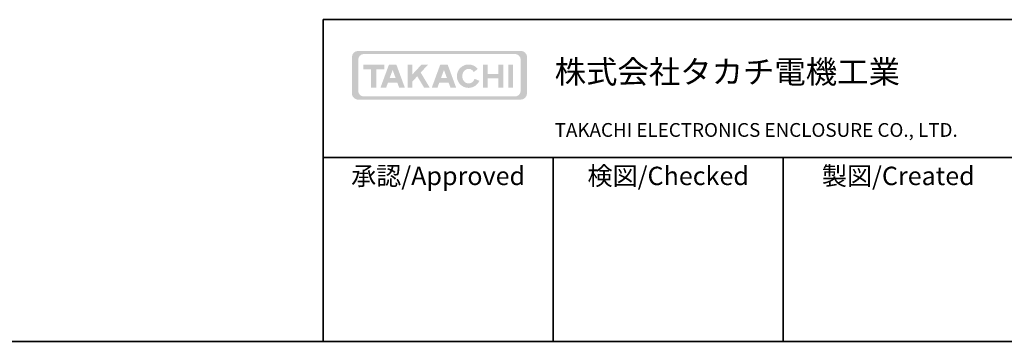
# Model space of a CAD drawing. Units: millimetres. Extents: x 29 to 2395, y 16 to 578.
# Drawn here: x 383 to 597, y 16 to 86 of the extents above; entities that cross this region are included whole.
import ezdxf

# ---------------------------------------------------------------- set-up
doc = ezdxf.new("R2010")
doc.units = ezdxf.units.MM
doc.header["$LTSCALE"] = 2
for name, color, linetype, lineweight in [('Border (ISO)', 7, 'Continuous', 35), ('Hatch (ISO)', 1, 'Continuous', 18), ('Title (ISO)', 7, 'Continuous', 35)]:
    doc.layers.add(name, color=color, linetype=linetype, lineweight=lineweight)
doc.styles.add('Note Text (TK)', font='txt')
doc.styles.add('文字スタイル67', font='arial.ttf')

# ---------------------------------------------------------------- blocks, each defined once
blk = doc.blocks.new('図面枠 tk図枠')
at = {"layer": 'Border (ISO)'}
blk.add_line((14.50000000000001, 8.000000000000007), (405.4999999999999, 8.000000000000007), dxfattribs=at)
blk = doc.blocks.new('表題欄 tk表題欄')
at = {"layer": 'Hatch (ISO)'}
h = blk.add_hatch(color=256, dxfattribs=at)
edge = h.paths.add_edge_path(flags=0)
edge.add_arc((95.57537688673352, 236.2990653650367), 0.5958259999999996, 269.9999999999897, 360)
edge.add_line((96.17120288673351, 236.2990653650368), (96.17120288673348, 239.7107813650365))
edge.add_arc((95.5753768867335, 239.7107813650366), 0.5958259999999996, 0, 90.0000000000068)
edge.add_line((95.57537688673342, 240.3066073650366), (79.13710888673356, 240.3066073650366))
edge.add_arc((79.13710888673353, 239.7107813650366), 0.5958259999999996, 89.99999999999744, 180)
edge.add_line((78.54128288673353, 239.7107813650365), (78.54128288673331, 236.2990653650368))
edge.add_arc((79.13710888673332, 236.2990653650365), 0.5958259999999996, 180, 270.0000000000231)
edge.add_line((79.13710888673356, 235.7032393650365), (95.57537688673342, 235.7032393650367))
edge = h.paths.add_edge_path()
edge.add_line((77.83935088673357, 239.9556413650366), (77.83935088673357, 236.0542053650368))
edge.add_arc((78.54128288673346, 236.0542053650367), 0.7019319999998935, 180, 270.0000000000087)
edge.add_line((78.54128288673357, 235.3522733650368), (96.17120288673352, 235.3522733650368))
edge.add_arc((96.17120288673351, 236.0542053650367), 0.7019319999998921, 270, 360)
edge.add_line((96.8731348867334, 236.0542053650368), (96.87313488673352, 239.9556413650366))
edge.add_arc((96.1712028867336, 239.9556413650367), 0.7019319999998921, 0, 90.00000000000873)
edge.add_line((96.17120288673348, 240.6575733650367), (78.54128288673357, 240.6575733650366))
edge.add_arc((78.54128288673357, 239.9556413650366), 0.7019319999999984, 90, 180)
for points in [[(79.07181288673355, 239.1476033650369), (79.07181288673355, 238.6578833650367), (79.92066088673353, 238.6578833650367), (79.92066088673353, 236.6581933650368), (80.50832488673353, 236.6581933650368), (80.50832488673353, 238.6578833650367), (81.35717288673355, 238.6578833650367), (81.35717288673355, 239.1476033650369)], [(85.68407849525303, 236.6581933650368), (84.9434673993943, 237.8918698287545), (84.41792288673358, 237.3246628822781), (84.41792288673358, 236.6581933650368), (83.89555488673355, 236.6581933650368), (83.89555488673355, 239.1476033650369), (84.41792288673358, 239.1476033650369), (84.41792288673358, 238.0993979968839), (85.38913556809511, 239.1476033650369), (86.10696490847272, 239.1476033650369), (85.31925422435492, 238.2974470774499), (86.30334488673353, 236.6581933650368)], [(92.09142939614459, 239.1476033650369), (92.09142939614459, 236.6581933650368), (92.60971639614465, 236.6581933650368), (92.60971639614465, 237.6580383650368), (93.76872039614462, 237.6580383650368), (93.76872039614462, 236.6581933650368), (94.28700739614459, 236.6581933650368), (94.28700739614459, 239.1476033650369), (93.76872039614462, 239.1476033650369), (93.76872039614462, 238.1477583650367), (92.60971639614465, 238.1477583650367), (92.60971639614465, 239.1476033650369)], [(94.84202339614467, 239.1476033650369), (94.84202339614467, 236.6581933650368), (95.36439139614473, 236.6581933650368), (95.36439139614473, 239.1476033650369)]]:
    blk.add_hatch(color=256, dxfattribs=at).paths.add_polyline_path(points)
h = blk.add_hatch(color=256, dxfattribs=at)
h.paths.add_polyline_path([(82.59020695886475, 237.7110913650368), (81.95242681460243, 237.7110913650368), (82.27131688673356, 238.5794973650367)], flags=0)
h.paths.add_polyline_path([(82.77903014574996, 237.1968853650368), (81.76360362771717, 237.1968853650368), (81.56578886050404, 236.6581933650368), (80.94907288673355, 236.6581933650368), (81.86321688673357, 239.1476033650369), (82.67941688673353, 239.1476033650369), (83.59356088673351, 236.6581933650368), (82.97684491296302, 236.6581933650368)])
h = blk.add_hatch(color=256, dxfattribs=at)
h.paths.add_polyline_path([(87.52707281460246, 237.7110913650368), (88.16485295886469, 237.7110913650368), (87.84596288673359, 238.5794973650367)], flags=0)
h.paths.add_polyline_path([(87.14043486050403, 236.6581933650368), (87.3382496277172, 237.1968853650368), (88.35367614574989, 237.1968853650368), (88.551490912963, 236.6581933650368), (89.16820688673343, 236.6581933650368), (88.25406288673352, 239.1476033650369), (87.43786288673356, 239.1476033650369), (86.52371888673358, 236.6581933650368)])
h = blk.add_hatch(color=256, dxfattribs=at)
edge = h.paths.add_edge_path()
edge.add_arc((90.52309888673334, 237.9028983650369), 1.273272000000011, 38.55054079078439, 336.5820184016556)
edge.add_line((91.69149139614446, 237.3968543650369), (91.17255542714857, 237.6216113977801))
edge.add_ellipse((90.52309888673352, 237.9028983650369), major_axis=(0, -0.7998759999999119), ratio=0.8673469387756529, start_angle=128.5505407907963, end_angle=426.582018401653, ccw=False)
edge.add_line((91.09381514418376, 238.3576891122095), (91.51887237036831, 238.6964075050431))
at = {"layer": 'Title (ISO)'}
for p, q in [((74.70882392282105, 244.052739026017), (255.7088239228211, 244.052739026017)), ((74.70882392282105, 209.052739026017), (74.70882392282105, 244.052739026017)), ((74.70882392282105, 229.052739026017), (230.7088239228211, 229.052739026017)), ((99.70882392282108, 229.052739026017), (99.70882392282108, 209.052739026017)), ((124.708823922821, 229.052739026017), (124.708823922821, 209.052739026017)), ((255.7088239228211, 209.052739026017), (74.70882392282105, 209.052739026017))]:
    blk.add_line(p, q, dxfattribs=at)
at = {"layer": 'Title (ISO)', "color": 7, "insert": (99.87313488673345, 238.052739026017), "char_height": 2.5, "attachment_point": 4, "line_spacing_factor": 1.5, "style": 'Note Text (TK)'}
blk.add_mtext('株式会社タカチ電機工業', dxfattribs=at)
at = {"layer": 'Title (ISO)', "color": 7, "insert": (99.87313488673342, 232.052739026017), "char_height": 1.49859994649887, "width": 48.16879749298095, "attachment_point": 4, "line_spacing_factor": 1.5, "style": 'Note Text (TK)'}
blk.add_mtext('\\fArial|b0|i0;TAKACHI ELECTRONICS ENCLOSURE CO., LTD.', dxfattribs=at)
at = {"layer": 'Title (ISO)', "color": 1, "char_height": 2.000000029802322, "attachment_point": 5, "line_spacing_factor": 1.5, "style": 'Note Text (TK)'}
for s, insert, width in [('\\fＭＳ Ｐゴシック|b0|i0;承認/Approved', (87.20882392282108, 227.052739026017), 19.32163715362549), ('\\fＭＳ Ｐゴシック|b0|i0;検図/Checked', (112.208823922821, 227.052739026017), 18.32748532295227), ('\\fＭＳ Ｐゴシック|b0|i0;製図/Created', (137.2088239228211, 227.052739026017), 17.47368454933166)]:
    blk.add_mtext(s, dxfattribs=dict(at, insert=insert, width=width))
at = {"layer": 'Title (ISO)', "color": 7}
for tag, p, height, style in [('<品名>_001', (157.5383693773665, 235.7885344805625), 2.5, 'Note Text (TK)'), ('<Title>_001', (157.7088239228211, 230.5527390111159), 2.000000029802322, '文字スタイル67'), ('<尺度>_001', (240.9218921046393, 222.302739026017), 2.5, 'Note Text (TK)'), ('<総ページ数>_001', (246.7997330137301, 213.302739026017), 2.5, 'Note Text (TK)'), ('<ページ_No.>_001', (237.9488807410029, 213.302739026017), 2.5, 'Note Text (TK)'), ('作成日_001', (175.5895057410029, 211.2814322078352), 2.5, 'Note Text (TK)')]:
    blk.add_attdef(tag, p, '', height=height, dxfattribs=dict(at, style=style))

msp = doc.modelspace()

# ---------------------------------------------------------------- block references
at = {"xscale": 2, "yscale": 2, "zscale": 2}
for name, p in [('図面枠 tk図枠', (0, 0)), ('表題欄 tk表題欄', (299.5823521543578, -402.1054780520341))]:
    msp.add_blockref(name, p, dxfattribs=at)

doc.saveas('drawing.dxf')
